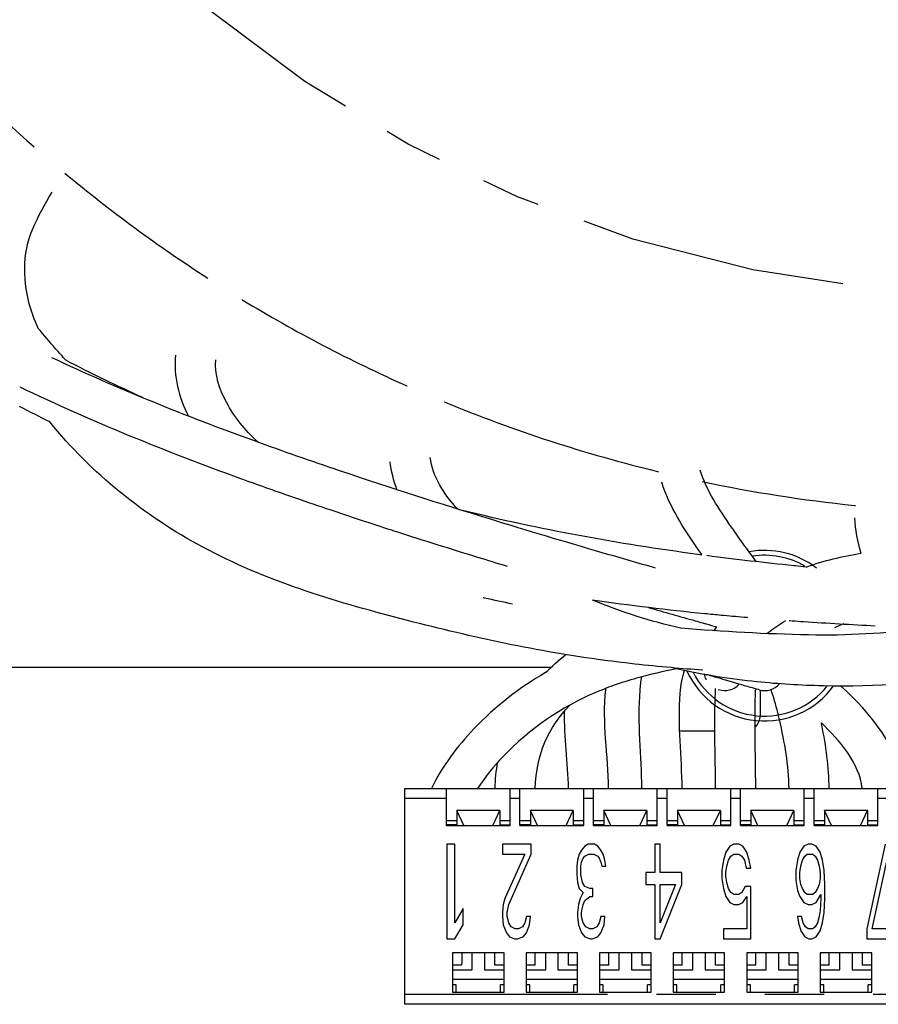
# Model space of a CAD drawing. Units: inches. Extents: x 6 to 142, y -46 to 31.
# Drawn here: x 33 to 35, y -2 to 0 of the extents above; entities that cross this region are included whole.
import ezdxf

# ---------------------------------------------------------------- set-up
doc = ezdxf.new("R2010")
doc.units = ezdxf.units.IN
doc.header["$LTSCALE"] = 1.21
doc.header["$MEASUREMENT"] = 0
doc.linetypes.add('PHANTOM', pattern=[0.8, 0.45, -0.05, 0.1, -0.05, 0.1, -0.05])
doc.layers.add('DRAWING', color=7, linetype='CONTINUOUS')

msp = doc.modelspace()

# ---------------------------------------------------------------- linework, layer by layer
at = {"layer": 'DRAWING', "linetype": 'Continuous'}
for p, q in [((34.0147, -1.4269), (31.9418, -1.4269)), ((34.4418, -1.4729), (34.4418, -1.5252)), ((34.3493, -1.5564), (34.2855, -1.5564)), ((33.7168, -2.1139), (33.7168, -1.6739)), ((33.7168, -1.6739), (35.2168, -1.6739)), ((33.8018, -1.7489), (33.8018, -1.6739)), ((33.9318, -1.7489), (33.9318, -1.6739)), ((33.9518, -1.7489), (33.9518, -1.6739)), ((34.0818, -1.7489), (34.0818, -1.6739)), ((34.1018, -1.7489), (34.1018, -1.6739)), ((34.2318, -1.7489), (34.2318, -1.6739)), ((34.2518, -1.7489), (34.2518, -1.6739)), ((34.3818, -1.7489), (34.3818, -1.6739)), ((34.4018, -1.7489), (34.4018, -1.6739)), ((34.5318, -1.7489), (34.5318, -1.6739)), ((34.5518, -1.7489), (34.5518, -1.6739)), ((34.6818, -1.7489), (34.6818, -1.6739)), ((33.8373, -1.7489), (33.8229, -1.7184)), ((33.8229, -1.7184), (33.8229, -1.7479)), ((33.9106, -1.7184), (33.8229, -1.7184)), ((33.8962, -1.7489), (33.9106, -1.7184)), ((33.9106, -1.7184), (33.9106, -1.7479)), ((33.9729, -1.7184), (33.9729, -1.7479)), ((34.0606, -1.7184), (33.9729, -1.7184)), ((33.9873, -1.7489), (33.9729, -1.7184)), ((34.0462, -1.7489), (34.0606, -1.7184)), ((34.0606, -1.7184), (34.0606, -1.7479)), ((34.1229, -1.7184), (34.1229, -1.7479)), ((34.2106, -1.7184), (34.1229, -1.7184)), ((34.1373, -1.7489), (34.1229, -1.7184)), ((34.1962, -1.7489), (34.2106, -1.7184)), ((34.2106, -1.7184), (34.2106, -1.7479)), ((34.3606, -1.7184), (34.2729, -1.7184)), ((34.2873, -1.7489), (34.2729, -1.7184)), ((34.2729, -1.7184), (34.2729, -1.7479)), ((34.3462, -1.7489), (34.3606, -1.7184)), ((34.3606, -1.7184), (34.3606, -1.7479)), ((34.5106, -1.7184), (34.4229, -1.7184)), ((34.4373, -1.7489), (34.4229, -1.7184)), ((34.4229, -1.7184), (34.4229, -1.7479)), ((34.4962, -1.7489), (34.5106, -1.7184)), ((34.5106, -1.7184), (34.5106, -1.7479)), ((34.6606, -1.7184), (34.5729, -1.7184)), ((34.5873, -1.7489), (34.5729, -1.7184)), ((34.5729, -1.7184), (34.5729, -1.7479)), ((34.6462, -1.7489), (34.6606, -1.7184)), ((34.6606, -1.7184), (34.6606, -1.7479)), ((33.8018, -1.7389), (33.8229, -1.7389)), ((33.9106, -1.7389), (33.9318, -1.7389)), ((33.9518, -1.7389), (33.9729, -1.7389)), ((34.0606, -1.7389), (34.0818, -1.7389)), ((34.1018, -1.7389), (34.1229, -1.7389)), ((34.2106, -1.7389), (34.2318, -1.7389)), ((34.2518, -1.7389), (34.2729, -1.7389)), ((34.3606, -1.7389), (34.3818, -1.7389)), ((34.4018, -1.7389), (34.4229, -1.7389)), ((34.5106, -1.7389), (34.5318, -1.7389)), ((34.5518, -1.7389), (34.5729, -1.7389)), ((34.6606, -1.7389), (34.6818, -1.7389)), ((33.8229, -1.7479), (33.8018, -1.7479)), ((33.8018, -1.7489), (33.9318, -1.7489)), ((33.9106, -1.7479), (33.9318, -1.7479)), ((33.9729, -1.7479), (33.9518, -1.7479)), ((33.9518, -1.7489), (34.0818, -1.7489)), ((34.0606, -1.7479), (34.0818, -1.7479)), ((34.1229, -1.7479), (34.1018, -1.7479)), ((34.1018, -1.7489), (34.2318, -1.7489)), ((34.2106, -1.7479), (34.2318, -1.7479)), ((34.2729, -1.7479), (34.2518, -1.7479)), ((34.2518, -1.7489), (34.3818, -1.7489)), ((34.3606, -1.7479), (34.3818, -1.7479)), ((34.4229, -1.7479), (34.4018, -1.7479)), ((34.4018, -1.7489), (34.5318, -1.7489)), ((34.5106, -1.7479), (34.5318, -1.7479)), ((34.5729, -1.7479), (34.5518, -1.7479)), ((34.5518, -1.7489), (34.6818, -1.7489)), ((34.6606, -1.7479), (34.6818, -1.7479)), ((33.8024, -1.7873), (33.8024, -1.9802)), ((33.8191, -1.7873), (33.8024, -1.7873)), ((33.8191, -1.9474), (33.8191, -1.7873)), ((33.9158, -1.7873), (33.9158, -1.8078)), ((33.9748, -1.7873), (33.9158, -1.7873)), ((33.9748, -1.8078), (33.9748, -1.7873)), ((34.0907, -1.7873), (34.0842, -1.7914)), ((34.1038, -1.7873), (34.0907, -1.7873)), ((34.1104, -1.7914), (34.1038, -1.7873)), ((34.2266, -1.7873), (34.2266, -1.8448)), ((34.2376, -1.7873), (34.2266, -1.7873)), ((34.2376, -1.8448), (34.2376, -1.7873)), ((34.3884, -1.7873), (34.3802, -1.7914)), ((34.3982, -1.7873), (34.3884, -1.7873)), ((34.4064, -1.7914), (34.3982, -1.7873)), ((34.5394, -1.7873), (34.5312, -1.7914)), ((34.5475, -1.7873), (34.5394, -1.7873)), ((34.5557, -1.7914), (34.5475, -1.7873)), ((34.6967, -1.7873), (34.6591, -1.9597)), ((34.6703, -1.9597), (34.7079, -1.7873)), ((33.9158, -1.8078), (33.9616, -1.8078)), ((33.9616, -1.8078), (33.9207, -1.8981)), ((33.9289, -1.9104), (33.9748, -1.8078)), ((34.0727, -1.8078), (34.0694, -1.8201)), ((34.0776, -1.7996), (34.0727, -1.8078)), ((34.0842, -1.7914), (34.0776, -1.7996)), ((34.0842, -1.8119), (34.0924, -1.8078)), ((34.0924, -1.8078), (34.1022, -1.8078)), ((34.1022, -1.8078), (34.1104, -1.8119)), ((34.1169, -1.7996), (34.1104, -1.7914)), ((34.1218, -1.8078), (34.1169, -1.7996)), ((34.1251, -1.8201), (34.1218, -1.8078)), ((34.372, -1.8037), (34.3671, -1.8201)), ((34.3802, -1.7914), (34.372, -1.8037)), ((34.3818, -1.8119), (34.3884, -1.8078)), ((34.3884, -1.8078), (34.3982, -1.8078)), ((34.3982, -1.8078), (34.4047, -1.8119)), ((34.4146, -1.8037), (34.4064, -1.7914)), ((34.4195, -1.8201), (34.4146, -1.8037)), ((34.523, -1.8037), (34.5181, -1.8201)), ((34.5312, -1.7914), (34.523, -1.8037)), ((34.5328, -1.8119), (34.5377, -1.8078)), ((34.5377, -1.8078), (34.5492, -1.8078)), ((34.5492, -1.8078), (34.5541, -1.8119)), ((34.5639, -1.8037), (34.5557, -1.7914)), ((34.5688, -1.8201), (34.5639, -1.8037)), ((34.0694, -1.8201), (34.0678, -1.8324)), ((34.076, -1.8324), (34.0776, -1.8242)), ((34.0776, -1.8242), (34.0809, -1.816)), ((34.0809, -1.816), (34.0842, -1.8119)), ((34.1104, -1.8119), (34.1136, -1.816)), ((34.1136, -1.816), (34.1169, -1.8242)), ((34.1169, -1.8242), (34.1186, -1.8324)), ((34.1268, -1.8324), (34.1251, -1.8201)), ((34.3671, -1.8201), (34.3638, -1.8407)), ((34.3736, -1.8324), (34.3769, -1.8201)), ((34.3769, -1.8201), (34.3818, -1.8119)), ((34.4047, -1.8119), (34.4096, -1.8201)), ((34.4096, -1.8201), (34.4129, -1.8365)), ((34.4228, -1.8365), (34.4195, -1.8201)), ((34.5181, -1.8201), (34.5148, -1.8407)), ((34.5246, -1.8324), (34.5279, -1.8201)), ((34.5279, -1.8201), (34.5328, -1.8119)), ((34.5541, -1.8119), (34.559, -1.8201)), ((34.559, -1.8201), (34.5623, -1.8324)), ((34.5721, -1.8407), (34.5688, -1.8201)), ((34.0678, -1.8324), (34.0678, -1.8489)), ((34.076, -1.8489), (34.076, -1.8324)), ((34.1186, -1.8324), (34.1268, -1.8324)), ((34.2082, -1.8448), (34.2082, -1.8694)), ((34.2266, -1.8448), (34.2082, -1.8448)), ((34.2818, -1.8448), (34.2376, -1.8448)), ((34.2818, -1.8694), (34.2818, -1.8448)), ((34.3638, -1.8407), (34.3638, -1.8571)), ((34.372, -1.8448), (34.3736, -1.8324)), ((34.372, -1.853), (34.372, -1.8448)), ((34.4129, -1.8365), (34.4228, -1.8365)), ((34.5148, -1.8407), (34.5148, -1.8612)), ((34.523, -1.8448), (34.5246, -1.8324)), ((34.523, -1.8571), (34.523, -1.8448)), ((34.5623, -1.8324), (34.5639, -1.8448)), ((34.5639, -1.8448), (34.5639, -1.8571)), ((34.5738, -1.8694), (34.5721, -1.8407)), ((34.0678, -1.8489), (34.0694, -1.8653)), ((34.0694, -1.8653), (34.0727, -1.8776)), ((34.0793, -1.8653), (34.076, -1.8489)), ((34.0842, -1.8735), (34.0793, -1.8653)), ((34.3638, -1.8571), (34.3671, -1.8776)), ((34.3736, -1.8653), (34.372, -1.853)), ((34.3769, -1.8776), (34.3736, -1.8653)), ((34.5148, -1.8612), (34.5181, -1.8817)), ((34.5246, -1.8694), (34.523, -1.8571)), ((34.5639, -1.8571), (34.5623, -1.8694)), ((34.0727, -1.8776), (34.0809, -1.8858)), ((34.0809, -1.8858), (34.0743, -1.8981)), ((34.094, -1.8776), (34.0842, -1.8735)), ((34.1005, -1.8776), (34.094, -1.8776)), ((34.1005, -1.894), (34.1005, -1.8776)), ((34.2082, -1.8694), (34.2266, -1.8694)), ((34.2266, -1.8694), (34.2266, -1.9802)), ((34.2376, -1.9474), (34.2376, -1.8694)), ((34.2376, -1.8694), (34.2689, -1.8694)), ((34.2376, -1.9802), (34.2818, -1.8694)), ((34.2689, -1.8694), (34.2376, -1.9474)), ((34.3671, -1.8776), (34.372, -1.894)), ((34.3818, -1.8858), (34.3769, -1.8776)), ((34.3884, -1.8899), (34.3818, -1.8858)), ((34.4047, -1.8858), (34.3982, -1.8899)), ((34.4113, -1.8735), (34.4047, -1.8858)), ((34.4228, -1.8735), (34.4113, -1.8735)), ((34.4228, -1.9802), (34.4228, -1.8735)), ((34.5181, -1.8817), (34.523, -1.894)), ((34.5279, -1.8776), (34.5246, -1.8694)), ((34.5328, -1.8858), (34.5279, -1.8776)), ((34.5377, -1.8899), (34.5328, -1.8858)), ((34.5541, -1.8858), (34.5492, -1.8899)), ((34.559, -1.8776), (34.5541, -1.8858)), ((34.5623, -1.8694), (34.559, -1.8776)), ((34.5738, -1.8981), (34.5738, -1.8694)), ((33.9207, -1.8981), (33.9174, -1.9104)), ((34.0743, -1.8981), (34.0711, -1.9104)), ((34.0809, -1.9104), (34.0842, -1.9022)), ((34.0842, -1.9022), (34.094, -1.894)), ((34.094, -1.894), (34.1005, -1.894)), ((34.372, -1.894), (34.3802, -1.9063)), ((34.3802, -1.9063), (34.3884, -1.9104)), ((34.3982, -1.8899), (34.3884, -1.8899)), ((34.3982, -1.9104), (34.4064, -1.9063)), ((34.4064, -1.9063), (34.4146, -1.894)), ((34.4146, -1.894), (34.4146, -1.9597)), ((34.523, -1.894), (34.5312, -1.9063)), ((34.5312, -1.9063), (34.5394, -1.9104)), ((34.5492, -1.8899), (34.5377, -1.8899)), ((34.5475, -1.9104), (34.5557, -1.9063)), ((34.5557, -1.9063), (34.5656, -1.8899)), ((34.5656, -1.8981), (34.5639, -1.9228)), ((34.5656, -1.8899), (34.5656, -1.8981)), ((34.5721, -1.9269), (34.5738, -1.8981)), ((33.8358, -1.9187), (33.8191, -1.9474)), ((33.8358, -1.9515), (33.8358, -1.9187)), ((33.9174, -1.9104), (33.9158, -1.9269)), ((33.9158, -1.9269), (33.9158, -1.9351)), ((33.9256, -1.9269), (33.9289, -1.9104)), ((33.9256, -1.9351), (33.9256, -1.9269)), ((34.0711, -1.9104), (34.0694, -1.9269)), ((34.0694, -1.9269), (34.0694, -1.9351)), ((34.0776, -1.9269), (34.0809, -1.9104)), ((34.0776, -1.9351), (34.0776, -1.9269)), ((34.3884, -1.9104), (34.3982, -1.9104)), ((34.5394, -1.9104), (34.5475, -1.9104)), ((34.5639, -1.9228), (34.5623, -1.9351)), ((34.5688, -1.9474), (34.5721, -1.9269)), ((33.9158, -1.9351), (33.9174, -1.9515)), ((33.9289, -1.9474), (33.9256, -1.9351)), ((33.9338, -1.9556), (33.9289, -1.9474)), ((33.9616, -1.9474), (33.9567, -1.9556)), ((33.9649, -1.9351), (33.9616, -1.9474)), ((33.9731, -1.9351), (33.9649, -1.9351)), ((33.9715, -1.9515), (33.9731, -1.9351)), ((34.0694, -1.9351), (34.0711, -1.9515)), ((34.0809, -1.9474), (34.0776, -1.9351)), ((34.0858, -1.9556), (34.0809, -1.9474)), ((34.1136, -1.9474), (34.1087, -1.9556)), ((34.1169, -1.9351), (34.1136, -1.9474)), ((34.1251, -1.9351), (34.1169, -1.9351)), ((34.1235, -1.9515), (34.1251, -1.9351)), ((34.5263, -1.9351), (34.5181, -1.9351)), ((34.5181, -1.9351), (34.5197, -1.9474)), ((34.5197, -1.9474), (34.5246, -1.9638)), ((34.5295, -1.9474), (34.5263, -1.9351)), ((34.5344, -1.9556), (34.5295, -1.9474)), ((34.559, -1.9474), (34.5541, -1.9556)), ((34.5623, -1.9351), (34.559, -1.9474)), ((34.5639, -1.9638), (34.5688, -1.9474)), ((33.8191, -1.9802), (33.8358, -1.9515)), ((33.9174, -1.9515), (33.924, -1.9679)), ((33.924, -1.9679), (33.9305, -1.9761)), ((33.942, -1.9597), (33.9338, -1.9556)), ((33.9485, -1.9597), (33.942, -1.9597)), ((33.9567, -1.9556), (33.9485, -1.9597)), ((33.9584, -1.9761), (33.9649, -1.9679)), ((33.9649, -1.9679), (33.9715, -1.9515)), ((34.0711, -1.9515), (34.0776, -1.9679)), ((34.0776, -1.9679), (34.0842, -1.9761)), ((34.094, -1.9597), (34.0858, -1.9556)), ((34.1005, -1.9597), (34.094, -1.9597)), ((34.1087, -1.9556), (34.1005, -1.9597)), ((34.1104, -1.9761), (34.1169, -1.9679)), ((34.1169, -1.9679), (34.1235, -1.9515)), ((34.4146, -1.9597), (34.3671, -1.9597)), ((34.3671, -1.9597), (34.3671, -1.9802)), ((34.5246, -1.9638), (34.5328, -1.9761)), ((34.5394, -1.9597), (34.5344, -1.9556)), ((34.5492, -1.9597), (34.5394, -1.9597)), ((34.5541, -1.9556), (34.5492, -1.9597)), ((34.5557, -1.9761), (34.5639, -1.9638)), ((34.6591, -1.9597), (34.6591, -1.9802)), ((34.7268, -1.9597), (34.6703, -1.9597)), ((33.8024, -1.9802), (33.8191, -1.9802)), ((33.9305, -1.9761), (33.9404, -1.9802)), ((33.9404, -1.9802), (33.9469, -1.9802)), ((33.9469, -1.9802), (33.9584, -1.9761)), ((34.0842, -1.9761), (34.0956, -1.9802)), ((34.0956, -1.9802), (34.0989, -1.9802)), ((34.0989, -1.9802), (34.1104, -1.9761)), ((34.2266, -1.9802), (34.2376, -1.9802)), ((34.3671, -1.9802), (34.4228, -1.9802)), ((34.5328, -1.9761), (34.541, -1.9802)), ((34.541, -1.9802), (34.5475, -1.9802)), ((34.5475, -1.9802), (34.5557, -1.9761)), ((34.6591, -1.9802), (34.7268, -1.9802)), ((33.8143, -2.0089), (33.8143, -2.0889)), ((33.9193, -2.0089), (33.8143, -2.0089)), ((33.8543, -2.0439), (33.8543, -2.0089)), ((33.8793, -2.0089), (33.8793, -2.0439)), ((33.9193, -2.0889), (33.9193, -2.0089)), ((33.9643, -2.0089), (33.9643, -2.0889)), ((34.0693, -2.0089), (33.9643, -2.0089)), ((34.0043, -2.0439), (34.0043, -2.0089)), ((34.0293, -2.0089), (34.0293, -2.0439)), ((34.0693, -2.0889), (34.0693, -2.0089)), ((34.1143, -2.0089), (34.1143, -2.0889)), ((34.2193, -2.0089), (34.1143, -2.0089)), ((34.1543, -2.0439), (34.1543, -2.0089)), ((34.1793, -2.0089), (34.1793, -2.0439)), ((34.2193, -2.0889), (34.2193, -2.0089)), ((34.3693, -2.0089), (34.2643, -2.0089)), ((34.2643, -2.0089), (34.2643, -2.0889)), ((34.3043, -2.0439), (34.3043, -2.0089)), ((34.3293, -2.0089), (34.3293, -2.0439)), ((34.3693, -2.0889), (34.3693, -2.0089)), ((34.5193, -2.0089), (34.4143, -2.0089)), ((34.4143, -2.0089), (34.4143, -2.0889)), ((34.4543, -2.0439), (34.4543, -2.0089)), ((34.4793, -2.0089), (34.4793, -2.0439)), ((34.5193, -2.0889), (34.5193, -2.0089)), ((34.6693, -2.0089), (34.5643, -2.0089)), ((34.5643, -2.0089), (34.5643, -2.0889)), ((34.6043, -2.0439), (34.6043, -2.0089)), ((34.6293, -2.0089), (34.6293, -2.0439)), ((34.6693, -2.0889), (34.6693, -2.0089)), ((33.8328, -2.0339), (33.8143, -2.0339)), ((33.8143, -2.0439), (33.8543, -2.0439)), ((33.8793, -2.0439), (33.9193, -2.0439)), ((33.9192, -2.0339), (33.9008, -2.0339)), ((33.9828, -2.0339), (33.9643, -2.0339)), ((33.9643, -2.0439), (34.0043, -2.0439)), ((34.0293, -2.0439), (34.0693, -2.0439)), ((34.0692, -2.0339), (34.0508, -2.0339)), ((34.1328, -2.0339), (34.1143, -2.0339)), ((34.1143, -2.0439), (34.1543, -2.0439)), ((34.1793, -2.0439), (34.2193, -2.0439)), ((34.2192, -2.0339), (34.2008, -2.0339)), ((34.2828, -2.0339), (34.2643, -2.0339)), ((34.2643, -2.0439), (34.3043, -2.0439)), ((34.3293, -2.0439), (34.3693, -2.0439)), ((34.3692, -2.0339), (34.3508, -2.0339)), ((34.4328, -2.0339), (34.4143, -2.0339)), ((34.4143, -2.0439), (34.4543, -2.0439)), ((34.4793, -2.0439), (34.5193, -2.0439)), ((34.5192, -2.0339), (34.5008, -2.0339)), ((34.5828, -2.0339), (34.5643, -2.0339)), ((34.5643, -2.0439), (34.6043, -2.0439)), ((34.6293, -2.0439), (34.6693, -2.0439)), ((34.6692, -2.0339), (34.6508, -2.0339)), ((33.9193, -2.0634), (33.8143, -2.0634)), ((34.0693, -2.0634), (33.9643, -2.0634)), ((34.2193, -2.0634), (34.1143, -2.0634)), ((34.3693, -2.0634), (34.2643, -2.0634)), ((34.5193, -2.0634), (34.4143, -2.0634)), ((34.6693, -2.0634), (34.5643, -2.0634)), ((33.8218, -2.0739), (33.8143, -2.0739)), ((33.8143, -2.0889), (33.9193, -2.0889)), ((33.8218, -2.0889), (33.8218, -2.0739)), ((33.9193, -2.0739), (33.9118, -2.0739)), ((33.9118, -2.0889), (33.9118, -2.0739)), ((33.9718, -2.0739), (33.9643, -2.0739)), ((33.9643, -2.0889), (34.0693, -2.0889)), ((33.9718, -2.0889), (33.9718, -2.0739)), ((34.0693, -2.0739), (34.0618, -2.0739)), ((34.0618, -2.0889), (34.0618, -2.0739)), ((34.1218, -2.0739), (34.1143, -2.0739)), ((34.1143, -2.0889), (34.2193, -2.0889)), ((34.1218, -2.0889), (34.1218, -2.0739)), ((34.2193, -2.0739), (34.2118, -2.0739)), ((34.2118, -2.0889), (34.2118, -2.0739)), ((34.2718, -2.0739), (34.2643, -2.0739)), ((34.2643, -2.0889), (34.3693, -2.0889)), ((34.2718, -2.0889), (34.2718, -2.0739)), ((34.3693, -2.0739), (34.3618, -2.0739)), ((34.3618, -2.0889), (34.3618, -2.0739)), ((34.4218, -2.0739), (34.4143, -2.0739)), ((34.4143, -2.0889), (34.5193, -2.0889)), ((34.4218, -2.0889), (34.4218, -2.0739)), ((34.5193, -2.0739), (34.5118, -2.0739)), ((34.5118, -2.0889), (34.5118, -2.0739)), ((34.5718, -2.0739), (34.5643, -2.0739)), ((34.5643, -2.0889), (34.6693, -2.0889)), ((34.5718, -2.0889), (34.5718, -2.0739)), ((34.6693, -2.0739), (34.6618, -2.0739)), ((34.6618, -2.0889), (34.6618, -2.0739)), ((35.2168, -2.1139), (33.7168, -2.1139))]:
    msp.add_line(p, q, dxfattribs=at)
at = {"layer": 'DRAWING', "linetype": 'PHANTOM'}
for p, q in [((33.8018, -1.6939), (33.7168, -1.6939)), ((33.9518, -1.6939), (33.9318, -1.6939)), ((34.1018, -1.6939), (34.0818, -1.6939)), ((34.2518, -1.6939), (34.2318, -1.6939)), ((34.4018, -1.6939), (34.3818, -1.6939)), ((34.5518, -1.6939), (34.5318, -1.6939)), ((34.7018, -1.6939), (34.6818, -1.6939)), ((35.2168, -2.0939), (33.7168, -2.0939))]:
    msp.add_line(p, q, dxfattribs=at)
msp.add_circle((34.9418, 1.8881), 2.5558, dxfattribs=at)
at = {"layer": 'DRAWING', "linetype": 'Continuous'}
for centre, radius, start, end in [((34.9418, 1.8881), 3, 222.6261, 228.6738), ((34.9418, 1.8881), 3, 230.2444, 237.1619), ((34.9418, 1.8881), 3, 238.7421, 245.9883), ((34.9418, 1.8881), 3, 247.5701, 256.3595), ((34.9418, 1.8881), 3, 258.108, 264.1114), ((34.4508, -1.3619), 0.174, 52.4641, 100.4577), ((34.4508, -1.3619), 0.164, 60, 98.7655), ((34.4508, -1.3619), 0.174, 204.5293, 324), ((34.4508, -1.3619), 0.164, 207.1136, 321.2863), ((34.3688, -1.4329), 0.041, 252, 317.3349), ((34.4508, -1.4329), 0.041, 254.1973, 318.4933), ((34.4105, -1.5252), 0.0312, 313.5207, 0), ((34.2855, -1.5252), 0.0312, 254.5758, 270)]:
    msp.add_arc(centre, radius, start, end, dxfattribs=at)
at = {"layer": 'DRAWING', "linetype": 'PHANTOM'}
for start, end in [(238.7323, 238.7421), (245.9883, 245.9938), (247.5664, 247.5701), (264.1114, 264.1558)]:
    msp.add_arc((34.9418, 1.8881), 3, start, end, dxfattribs=at)
at = {"layer": 'DRAWING', "linetype": 'Continuous'}
for points in [[(32.9577, -0.5321, 1.4617), (32.9689, -0.5063, 1.4617), (32.9822, -0.4812, 1.4617), (32.9971, -0.4573, 1.4617)], [(33.0044, -0.7765, 1.4617), (32.9925, -0.7628, 1.4617), (32.9807, -0.749, 1.4617), (32.9691, -0.735, 1.4617)], [(33.0254, -0.8001, 1.4617), (33.0183, -0.7923, 1.4617), (33.0113, -0.7844, 1.4617), (33.0044, -0.7765, 1.4617)], [(33.1823, -0.8762, 1.4617), (33.1294, -0.8522, 1.4617), (33.077, -0.8268, 1.4617), (33.0254, -0.8001, 1.4617)], [(33.2752, -0.9135, 1.4617), (33.2566, -0.8758, 1.4617), (33.2452, -0.8317, 1.4617), (33.2499, -0.7899, 1.4617)], [(32.9928, -0.9258, 1.4624), (32.972, -0.9156, 1.4619), (32.9513, -0.905, 1.4617), (32.9309, -0.8942, 1.4617)], [(33.8248, -1.1038, 1.4617), (33.798, -1.0743, 1.4617), (33.7729, -1.0378, 1.4617), (33.7686, -0.9981, 1.4617)], [(33.7007, -1.0636, 1.4617), (33.6938, -1.0455, 1.4617), (33.6891, -1.0263, 1.4617), (33.687, -1.007, 1.4617)], [(34.3828, -1.1395, 1.4617), (34.3579, -1.1035, 1.4617), (34.3324, -1.0662, 1.4617), (34.3193, -1.0244, 1.4617)], [(33.5829, -1.0246, 1.5422), (33.5846, -1.0252, 1.5422), (33.5862, -1.0257, 1.5423), (33.5879, -1.0263, 1.5423)], [(34.3154, -1.1861, 1.4617), (34.2858, -1.1433, 1.4617), (34.2566, -1.0986, 1.4617), (34.241, -1.0489, 1.4617)], [(33.4839, -1.0774, 1.5401), (33.5081, -1.0858, 1.5411), (33.5323, -1.0941, 1.5418), (33.5566, -1.1023, 1.5422)], [(33.5566, -1.1023, 1.5422), (33.5584, -1.1029, 1.5422), (33.5601, -1.1035, 1.5423), (33.5619, -1.1041, 1.5423)], [(33.5619, -1.1041, 1.5423), (33.6043, -1.1184, 1.543), (33.6469, -1.1324, 1.5427), (33.6895, -1.1462, 1.541)], [(34.314, -1.196, 1.4617), (34.1528, -1.1743, 1.4617), (33.9921, -1.1456, 1.4617), (33.8342, -1.1062, 1.4617)], [(34.6475, -1.1937, 1.4617), (34.6406, -1.1703, 1.4617), (34.6363, -1.1459, 1.4617), (34.6349, -1.1215, 1.4617)], [(34.434, -1.2109, 1.412), (34.421, -1.1934, 1.4377), (34.4019, -1.1672, 1.4617), (34.3828, -1.1395, 1.4617)], [(33.6895, -1.1462, 1.541), (33.6929, -1.1473, 1.5408), (33.6964, -1.1484, 1.5407), (33.6998, -1.1495, 1.5405)], [(34.3231, -1.1972, 1.4617), (34.32, -1.1968, 1.4617), (34.317, -1.1964, 1.4617), (34.314, -1.196, 1.4617)], [(34.3231, -1.1972, 1.4606), (34.3205, -1.1936, 1.4613), (34.3179, -1.1898, 1.4617), (34.3154, -1.1861, 1.4617)], [(34.5102, -1.2193, 1.4617), (34.4511, -1.2132, 1.4617), (34.392, -1.2063, 1.4617), (34.3331, -1.1986, 1.4617)], [(34.5357, -1.2218, 1.4617), (34.5719, -1.2089, 1.4617), (34.6095, -1.1996, 1.4617), (34.6475, -1.1936, 1.4617)], [(34.5137, -1.2197, 1.4617), (34.5126, -1.2195, 1.4617), (34.5114, -1.2194, 1.4617), (34.5102, -1.2193, 1.4617)], [(34.5357, -1.2219, 1.4617), (34.5284, -1.2212, 1.4617), (34.5211, -1.2204, 1.4617), (34.5137, -1.2197, 1.4617)], [(33.8796, -1.2851, 1.4617), (33.8787, -1.2849, 1.4617), (33.8778, -1.2847, 1.4617), (33.8769, -1.2845, 1.4617)], [(33.9367, -1.2974, 1.4617), (33.9176, -1.2935, 1.4617), (33.8986, -1.2894, 1.4617), (33.8796, -1.2851, 1.4617)], [(34.329, -1.3172, 1.4617), (34.2525, -1.3097, 1.4617), (34.1761, -1.3005, 1.4617), (34.1, -1.2892, 1.4617)], [(34.2795, -1.3466, 1.4617), (34.2183, -1.3325, 1.4617), (34.1579, -1.3136, 1.4617), (34.1, -1.2892, 1.4617)], [(34.2138, -1.3045, 1.4067), (34.2465, -1.3138, 1.389), (34.2784, -1.3228, 1.3696), (34.3092, -1.3315, 1.3485)], [(34.3622, -1.3204, 1.4617), (34.3511, -1.3194, 1.4617), (34.3401, -1.3183, 1.4617), (34.329, -1.3172, 1.4617)], [(34.368, -1.3209, 1.4617), (34.366, -1.3208, 1.4617), (34.3641, -1.3206, 1.4617), (34.3622, -1.3204, 1.4617)], [(34.4147, -1.325, 1.4617), (34.3991, -1.3237, 1.4617), (34.3835, -1.3224, 1.4617), (34.368, -1.3209, 1.4617)], [(34.4164, -1.3252, 1.4617), (34.4158, -1.3251, 1.4617), (34.4153, -1.3251, 1.4617), (34.4147, -1.325, 1.4617)], [(34.3092, -1.3315, 1.3485), (34.3144, -1.3329, 1.345), (34.3195, -1.3343, 1.3414), (34.3245, -1.3358, 1.3378)], [(34.3245, -1.3358, 1.3378), (34.3269, -1.3364, 1.3362), (34.3292, -1.3371, 1.3345), (34.3316, -1.3377, 1.3328)], [(34.3316, -1.3377, 1.3328), (34.3389, -1.3398, 1.3275), (34.3462, -1.3418, 1.322), (34.3535, -1.3438, 1.3165)], [(34.3478, -1.3517, 1.2912), (34.3494, -1.3491, 1.2969), (34.3512, -1.3464, 1.3027), (34.3531, -1.3437, 1.3083)], [(34.5249, -1.3333, 1.4617), (34.517, -1.3328, 1.4617), (34.5091, -1.3323, 1.4617), (34.5012, -1.3317, 1.4617)], [(34.5303, -1.3337, 1.4617), (34.5285, -1.3336, 1.4617), (34.5267, -1.3335, 1.4617), (34.5249, -1.3333, 1.4617)], [(34.6767, -1.3423, 1.4617), (34.6279, -1.3398, 1.4617), (34.5791, -1.337, 1.4617), (34.5303, -1.3337, 1.4617)], [(34.5938, -1.345, 1.3481), (34.5978, -1.3433, 1.3542), (34.602, -1.3415, 1.3601), (34.6064, -1.3397, 1.3659)], [(34.6092, -1.3386, 1.3696), (34.6105, -1.3381, 1.3712), (34.6118, -1.3375, 1.3729), (34.6131, -1.337, 1.3745)], [(34.5404, -1.3604, 1.4617), (34.4533, -1.3584, 1.4617), (34.3663, -1.354, 1.4617), (34.2796, -1.3465, 1.4617)], [(34.7741, -1.3482, 1.4617), (34.6966, -1.3571, 1.4617), (34.6184, -1.3622, 1.4617), (34.5404, -1.3604, 1.4617)], [(34.0041, -1.4373, -0.4249), (34.0165, -1.4247, -0.4186), (34.0304, -1.4121, -0.4142), (34.0451, -1.4005, -0.4135)], [(34.271, -1.4295, -0.2671), (34.2445, -1.4347, -0.2879), (34.2173, -1.4409, -0.3076), (34.1898, -1.4486, -0.3264)], [(34.1968, -1.4731, -0.5383), (34.1975, -1.4639, -0.5383), (34.1986, -1.4546, -0.5374), (34.2002, -1.4457, -0.5355)], [(34.3247, -1.4323, 1.4617), (34.3032, -1.4308, 1.4617), (34.2817, -1.4291, 1.4617), (34.2602, -1.4271, 1.4617)], [(34.3276, -1.4409, 1.4617), (34.3051, -1.4369, 1.4617), (34.2826, -1.4323, 1.4617), (34.2603, -1.4271, 1.4617)], [(34.2785, -1.4795, -0.5383), (34.2798, -1.4627, -0.5383), (34.2833, -1.4453, -0.5315), (34.2874, -1.433, -0.5207)], [(34.3544, -1.4455, 1.4617), (34.3454, -1.444, 1.4617), (34.3365, -1.4425, 1.4617), (34.3276, -1.4409, 1.4617)], [(34.3282, -1.4411, 1.0291), (34.3281, -1.4407, 1.0307), (34.328, -1.4403, 1.0323), (34.3279, -1.4399, 1.0339)], [(34.3495, -1.4463, 1.1822), (34.3453, -1.445, 1.1875), (34.3411, -1.4438, 1.1927), (34.3367, -1.4425, 1.1978)], [(34.4352, -1.456, 1.4617), (34.4082, -1.4532, 1.4617), (34.3812, -1.4497, 1.4617), (34.3544, -1.4455, 1.4617)], [(34.8902, -1.4438, 1.4617), (34.7847, -1.4592, 1.4617), (34.6775, -1.4666, 1.4617), (34.5709, -1.4644, 1.4617)], [(34.1421, -1.4637, -0.3581), (34.1358, -1.466, -0.3622), (34.1295, -1.4684, -0.3662), (34.1232, -1.4709, -0.3702)], [(34.1898, -1.4486, -0.3264), (34.174, -1.4531, -0.3373), (34.158, -1.4581, -0.3478), (34.1421, -1.4637, -0.3581)], [(34.5693, -1.4643, 1.4617), (34.5245, -1.4633, 1.4617), (34.4797, -1.4606, 1.4617), (34.4352, -1.456, 1.4617)], [(34.5709, -1.4644, 1.4617), (34.5703, -1.4643, 1.4617), (34.5698, -1.4643, 1.4617), (34.5693, -1.4643, 1.4617)], [(34.7325, -1.6739, -0.5508), (34.7283, -1.5925, -0.5501), (34.6667, -1.5195, -0.5383), (34.6065, -1.4646, -0.5383)], [(34.1232, -1.4709, -0.3702), (34.1169, -1.4733, -0.3742), (34.1106, -1.4759, -0.3781), (34.1043, -1.4786, -0.382)], [(34.1327, -1.6739, -0.5508), (34.1317, -1.6063, -0.5499), (34.1193, -1.5388, -0.5383), (34.1267, -1.4716, -0.5383)], [(34.1267, -1.4716, -0.5383), (34.1268, -1.4709, -0.5383), (34.1269, -1.4701, -0.5383), (34.127, -1.4694, -0.5383)], [(34.2007, -1.6739, -0.5507), (34.1997, -1.6069, -0.5495), (34.1915, -1.54, -0.5383), (34.1968, -1.4731, -0.5383)], [(34.2827, -1.6739, -0.5508), (34.282, -1.609, -0.5498), (34.2735, -1.5442, -0.5383), (34.2785, -1.4795, -0.5383)], [(34.3499, -1.4912, -0.5366), (34.3502, -1.4839, -0.5355), (34.3505, -1.4767, -0.5337), (34.3508, -1.4698, -0.5314)], [(34.4314, -1.5133, -0.5383), (34.4316, -1.4985, -0.5383), (34.4321, -1.4835, -0.5353), (34.4328, -1.4697, -0.5299)], [(34.4777, -1.5189, -0.5283), (34.4736, -1.5027, -0.5283), (34.4688, -1.4863, -0.5245), (34.464, -1.4717, -0.5179)], [(33.9829, -1.6739, -0.5503), (33.9852, -1.6011, -0.5428), (34.0098, -1.5506, -0.4661), (34.0536, -1.5035, -0.4311)], [(34.3494, -1.5123, -0.5383), (34.3495, -1.5093, -0.5383), (34.3495, -1.5064, -0.5382), (34.3496, -1.5034, -0.538)], [(34.3496, -1.5034, -0.538), (34.3497, -1.4993, -0.5378), (34.3498, -1.4952, -0.5373), (34.3499, -1.4912, -0.5366)], [(34.0507, -1.6739, -0.5508), (34.0496, -1.6212, -0.5498), (34.0422, -1.5689, -0.543), (34.0424, -1.5163, -0.54)], [(34.3507, -1.6739, -0.5507), (34.3505, -1.6199, -0.5494), (34.3488, -1.5663, -0.5383), (34.3494, -1.5123, -0.5383)], [(34.4313, -1.5247, -0.5385), (34.4314, -1.5209, -0.5384), (34.4314, -1.5171, -0.5383), (34.4314, -1.5133, -0.5383)], [(34.4313, -1.5348, -0.5389), (34.4313, -1.5314, -0.5387), (34.4313, -1.5281, -0.5386), (34.4313, -1.5247, -0.5385)], [(34.4788, -1.5235, -0.5284), (34.4784, -1.5219, -0.5284), (34.478, -1.5204, -0.5283), (34.4777, -1.5189, -0.5283)], [(34.4812, -1.5332, -0.5288), (34.4804, -1.5299, -0.5286), (34.4796, -1.5267, -0.5285), (34.4788, -1.5235, -0.5284)], [(34.4327, -1.6739, -0.5507), (34.4326, -1.6274, -0.5496), (34.4312, -1.5813, -0.5412), (34.4313, -1.5348, -0.5389)], [(34.5007, -1.6739, -0.5506), (34.4997, -1.6261, -0.5484), (34.4922, -1.5797, -0.5318), (34.4812, -1.5332, -0.5288)], [(34.5675, -1.544, -0.5319), (34.5672, -1.5426, -0.5317), (34.5669, -1.5411, -0.5315), (34.5666, -1.5397, -0.5313)], [(34.6502, -1.6739, -0.5507), (34.6443, -1.6214, -0.5492), (34.6043, -1.5767, -0.5404), (34.5666, -1.5397, -0.5387)], [(34.5827, -1.6739, -0.5507), (34.5819, -1.6299, -0.5491), (34.5763, -1.5867, -0.5378), (34.5675, -1.544, -0.5319)], [(33.9009, -1.6739, -0.5505), (33.9014, -1.6555, -0.5493), (33.9034, -1.6371, -0.5448), (33.9065, -1.6201, -0.5384)], [(33.8331, -2.0089, -0.551), (33.8329, -2.0172, -0.5509), (33.8328, -2.0256, -0.5508), (33.8328, -2.0339, -0.5508)], [(33.9008, -2.0339, -0.5508), (33.9008, -2.0256, -0.5508), (33.9008, -2.0172, -0.5508), (33.9008, -2.0089, -0.5508)], [(33.9828, -2.0339, -0.5508), (33.9828, -2.0256, -0.5508), (33.9828, -2.0172, -0.5508), (33.9828, -2.0089, -0.5508)], [(34.0508, -2.0339, -0.5508), (34.0508, -2.0256, -0.5508), (34.0508, -2.0172, -0.5508), (34.0508, -2.0089, -0.5508)], [(34.1328, -2.0339, -0.5508), (34.1328, -2.0256, -0.5508), (34.1328, -2.0172, -0.5508), (34.1328, -2.0089, -0.5508)], [(34.2008, -2.0339, -0.5508), (34.2008, -2.0256, -0.5508), (34.2008, -2.0172, -0.5508), (34.2008, -2.0089, -0.5508)], [(34.2828, -2.0339, -0.5508), (34.2828, -2.0256, -0.5508), (34.2828, -2.0172, -0.5508), (34.2828, -2.0089, -0.5508)], [(34.3508, -2.0339, -0.5508), (34.3508, -2.0256, -0.5508), (34.3508, -2.0172, -0.5508), (34.3508, -2.0089, -0.5508)], [(34.4328, -2.0339, -0.5508), (34.4328, -2.0256, -0.5508), (34.4328, -2.0172, -0.5508), (34.4328, -2.0089, -0.5508)], [(34.5008, -2.0339, -0.5508), (34.5008, -2.0256, -0.5508), (34.5008, -2.0172, -0.5508), (34.5008, -2.0089, -0.5508)], [(34.5828, -2.0339, -0.5508), (34.5828, -2.0256, -0.5508), (34.5828, -2.0172, -0.5508), (34.5828, -2.0089, -0.5508)], [(34.6508, -2.0339, -0.5508), (34.6508, -2.0256, -0.5508), (34.6508, -2.0172, -0.5508), (34.6508, -2.0089, -0.5508)]]:
    msp.add_open_spline(points, degree=3, dxfattribs=at)
for points, knots in [([(32.9691, -0.735, 1.4617), (32.9632, -0.7219, 1.4617), (32.9377, -0.6586, 1.4617), (32.936, -0.5819, 1.4617), (32.9577, -0.5321, 1.4617)], [0, 0, 0, 0, 0.0429366, 0.2058163, 0.2058163, 0.2058163, 0.2058163]), ([(32.9961, -0.7942, 1.5025), (33.1306, -0.8576, 1.5165), (33.3261, -0.9358, 1.5317), (33.5249, -1.005, 1.5412), (33.5829, -1.0246, 1.5422)], [0, 0, 0, 0, 0.4481397, 0.6319098, 0.6319098, 0.6319098, 0.6319098]), ([(32.9314, -0.8542, 1.4994), (33.0775, -0.9245, 1.5148), (33.2622, -0.9991, 1.5293), (33.4497, -1.0655, 1.5388), (33.4839, -1.0774, 1.5401)], [0, 0, 0, 0, 0.4887423, 0.5974212, 0.5974212, 0.5974212, 0.5974212]), ([(34.2602, -1.4271, 1.4617), (34.2106, -1.4227, 1.4617), (34.0248, -1.4026, 1.4617), (33.7024, -1.3312, 1.4617), (33.3019, -1.2104, 1.4617), (33.0771, -1.0305, 1.4617), (32.9928, -0.9258, 1.4617)], [0, 0, 0, 0, 0.149592, 0.559939, 0.990509, 1.393767, 1.393767, 1.393767, 1.393767]), ([(33.5879, -1.0263, 1.5423), (33.688, -1.0601, 1.5439), (33.8684, -1.1177, 1.5377), (34.0832, -1.1817, 1.48), (34.1925, -1.2132, 1.4299), (34.2279, -1.2233, 1.4111)], [0, 0, 0, 0, 0.3167688, 0.5648594, 0.6887875, 0.6887875, 0.6887875, 0.6887875]), ([(33.6998, -1.1495, 1.5405), (33.7549, -1.1673, 1.538), (33.8305, -1.191, 1.531), (33.9052, -1.2138, 1.5169), (33.9253, -1.2199, 1.5125)], [0, 0, 0, 0, 0.1738339, 0.2379978, 0.2379978, 0.2379978, 0.2379978]), ([(34.4554, -1.3576, 1.4014), (34.4575, -1.3559, 1.4046), (34.4686, -1.3475, 1.4205), (34.4818, -1.3385, 1.4348), (34.4941, -1.3312, 1.4439)], [0, 0, 0, 0, 0.01253985, 0.06347207, 0.06347207, 0.06347207, 0.06347207]), ([(34.0041, -1.4372, -0.4187), (33.9517, -1.4673, -0.4461), (33.8635, -1.5355, -0.4885), (33.7928, -1.6282, -0.5174), (33.771, -1.6739, -0.5261)], [0, 0, 0, 0, 0.1990315, 0.3530335, 0.3530335, 0.3530335, 0.3530335]), ([(34.3322, -1.4515, 0.9617), (34.3313, -1.4507, 0.9822), (34.3298, -1.4469, 1.0048), (34.3284, -1.4416, 1.0269), (34.3282, -1.4411, 1.0291)], [0, 0, 0, 0, 0.06166055, 0.06834657, 0.06834657, 0.06834657, 0.06834657]), ([(34.4396, -1.4724, 0.9617), (34.4396, -1.4724, 0.9957), (34.4243, -1.468, 1.0646), (34.3845, -1.4566, 1.1351), (34.3571, -1.4485, 1.1726), (34.3495, -1.4463, 1.1822)], [0, 0, 0, 0, 0.1022569, 0.2060231, 0.2434789, 0.2434789, 0.2434789, 0.2434789]), ([(34.1043, -1.4786, -0.382), (34.0374, -1.5076, -0.4237), (33.9489, -1.5663, -0.4735), (33.8805, -1.6501, -0.5088), (33.8653, -1.6739, -0.5165)], [0, 0, 0, 0, 0.2519404, 0.3396152, 0.3396152, 0.3396152, 0.3396152])]:
    msp.add_open_spline(points, degree=3, knots=knots, dxfattribs=at)
at = {"layer": 'DRAWING', "linetype": 'Continuous', "extrusion": (-1.537e-13, -9.14e-14, -1)}
msp.add_open_spline([(33.4173, -0.9668, 1.4617), (33.4165, -0.9661, 1.4617), (33.391, -0.9429, 1.4617), (33.3505, -0.8927, 1.4617), (33.3281, -0.8286, 1.4617), (33.3314, -0.7989, 1.4617)], degree=3, knots=[0, 0, 0, 0, 0.0029983, 0.1033623, 0.1928959, 0.1928959, 0.1928959, 0.1928959], dxfattribs=at)
at = {"layer": 'DRAWING', "linetype": 'Continuous', "extrusion": (-0.216726, 0.967047, -0.133601)}
msp.add_open_spline([(34.6064, -1.3397, 1.3659), (34.6073, -1.3393, 1.3672), (34.6082, -1.339, 1.3684), (34.6092, -1.3386, 1.3696)], degree=3, dxfattribs=at)

doc.saveas('drawing.dxf')
